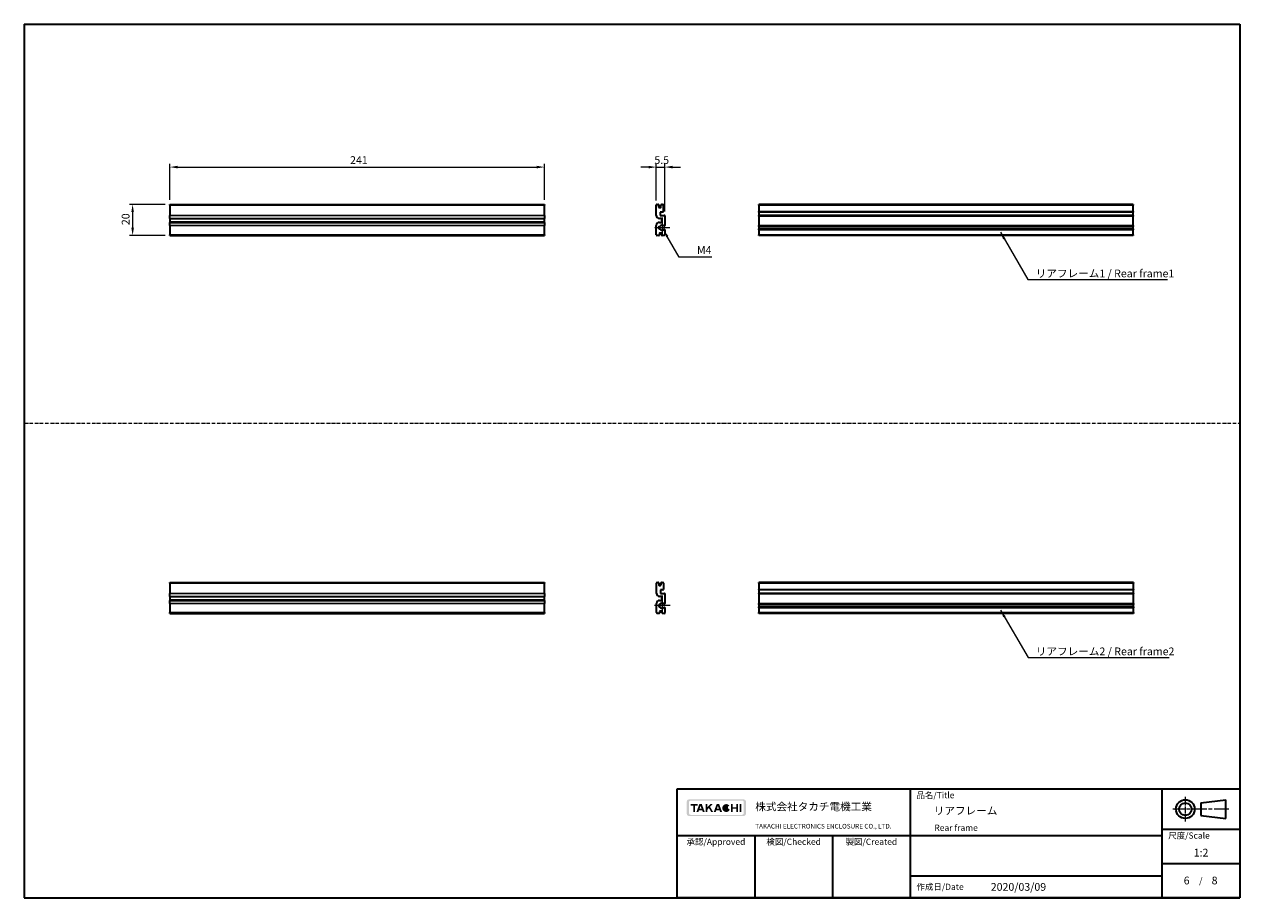
# Model space of a CAD drawing. Units: millimetres. Extents: x -4 to 9059, y -1 to 1264.
# Drawn here: x 6302 to 7084, y -1 to 561 of the extents above; entities that cross this region are included whole.
import ezdxf
from ezdxf.enums import TextEntityAlignment as Align

# ---------------------------------------------------------------- set-up
doc = ezdxf.new("R2010")
doc.units = ezdxf.units.MM
doc.linetypes.add('CHAIN', pattern=[0.3543, 0.2362, -0.0295, 0.0591, -0.0295])
doc.linetypes.add('DASH_DOT', pattern=[0.37, 0.24, -0.06, 0.01, -0.06])
for name, color, linetype, lineweight in [('Border (ISO)', 7, 'Continuous', 35), ('Dimension (ISO)', 7, 'Continuous', 18), ('Dimension (ISO) @ 1', 7, 'Continuous', 18), ('Sketch Geometry (ISO)', 7, 'Continuous', 18), ('Symbol (ISO)', 7, 'Continuous', 18), ('Symbol (ISO) @ 1', 7, 'Continuous', 18), ('Title (ISO)', 7, 'Continuous', 35), ('Visible (ISO)', 7, 'Continuous', 35), ('Visible Narrow (ISO)', 7, 'Continuous', 25)]:
    doc.layers.add(name, color=color, linetype=linetype, lineweight=lineweight)
doc.layers.add('Center Mark (ISO)', color=7, linetype='Continuous', lineweight=18, true_color=0x80ffff)
doc.layers.add('Hatch (ISO)', color=1, linetype='Continuous', lineweight=18, true_color=0xff0000)
doc.styles.add('Note Text (TK)', font='MS PGothic.ttf')
doc.styles.add('文字スタイル67', font='arial.ttf')
doc.dimstyles.new('Default - Method 1b (TK)', dxfattribs={"dimscale": 4, "dimtxt": 2.5, "dimasz": 2.5, "dimexe": 1, "dimexo": 1.5, "dimgap": 1, "dimtad": 1, "dimtoh": 1, "dimrnd": 1e-08, "dimdsep": 46, "dimtxsty": 'Note Text (TK)', "dimcen": 0.09, "dimdle": 5, "dimclrd": 100, "dimclre": 100, "dimclrt": 7, "dimadec": 1, "dimazin": 1, "dimtfac": 1, "dimtmove": 0, "dimatfit": 3, "dimfxl": 0, "dimtolj": 1, "dimlwd": -1, "dimlwe": -1, "dimarcsym": 0})
doc.dimstyles.new('Default - Method 1b (TK)$7', dxfattribs={"dimscale": 4, "dimtxt": 2.5, "dimasz": 2.5, "dimexe": 1, "dimexo": 1.5, "dimgap": 1, "dimtad": 1, "dimtoh": 1, "dimrnd": 1e-08, "dimdsep": 46, "dimtxsty": 'Note Text (TK)', "dimcen": 0.09, "dimdle": 5, "dimclrd": 256, "dimclre": 100, "dimclrt": 7, "dimadec": 1, "dimazin": 1, "dimtfac": 1, "dimtmove": 0, "dimatfit": 3, "dimfxl": 0, "dimtolj": 1, "dimlwd": -1, "dimlwe": -1, "dimarcsym": 0})

# ---------------------------------------------------------------- blocks, each defined once
blk = doc.blocks.new('図面枠 tk図枠')
at = {"layer": 'Border (ISO)'}
for p, q in [((14.5, 289), (405.5, 289)), ((14.5, 289), (14.5, 8)), ((405.5, 289), (405.5, 8)), ((14.5, 8), (405.5, 8))]:
    blk.add_line(p, q, dxfattribs=at)
blk = doc.blocks.new('表題欄 tk表題欄')
at = {"layer": 'Hatch (ISO)'}
h = blk.add_hatch(color=256, dxfattribs=at)
edge = h.paths.add_edge_path(flags=0)
edge.add_arc((95.58, 236.3), 0.596, 270, 360)
edge.add_line((96.17, 236.3), (96.17, 239.71))
edge.add_arc((95.58, 239.71), 0.596, 0, 90)
edge.add_line((95.58, 240.31), (79.14, 240.31))
edge.add_arc((79.14, 239.71), 0.596, 90, 180)
edge.add_line((78.54, 239.71), (78.54, 236.3))
edge.add_arc((79.14, 236.3), 0.596, 180, 270)
edge.add_line((79.14, 235.7), (95.58, 235.7))
edge = h.paths.add_edge_path()
edge.add_line((77.84, 239.96), (77.84, 236.05))
edge.add_arc((78.54, 236.05), 0.702, 180, 270)
edge.add_line((78.54, 235.35), (96.17, 235.35))
edge.add_arc((96.17, 236.05), 0.702, 270, 360)
edge.add_line((96.87, 236.05), (96.87, 239.96))
edge.add_arc((96.17, 239.96), 0.702, 0, 90)
edge.add_line((96.17, 240.66), (78.54, 240.66))
edge.add_arc((78.54, 239.96), 0.702, 90, 180)
for points in [[(79.07, 239.15), (79.07, 238.66), (79.92, 238.66), (79.92, 236.66), (80.51, 236.66), (80.51, 238.66), (81.36, 238.66), (81.36, 239.15)], [(85.68, 236.66), (84.94, 237.89), (84.42, 237.32), (84.42, 236.66), (83.9, 236.66), (83.9, 239.15), (84.42, 239.15), (84.42, 238.1), (85.39, 239.15), (86.11, 239.15), (85.32, 238.3), (86.3, 236.66)], [(92.09, 239.15), (92.09, 236.66), (92.61, 236.66), (92.61, 237.66), (93.77, 237.66), (93.77, 236.66), (94.29, 236.66), (94.29, 239.15), (93.77, 239.15), (93.77, 238.15), (92.61, 238.15), (92.61, 239.15)], [(94.84, 239.15), (94.84, 236.66), (95.36, 236.66), (95.36, 239.15)]]:
    blk.add_hatch(color=256, dxfattribs=at).paths.add_polyline_path(points)
h = blk.add_hatch(color=256, dxfattribs=at)
h.paths.add_polyline_path([(82.59, 237.71), (81.95, 237.71), (82.27, 238.58)], flags=0)
h.paths.add_polyline_path([(82.78, 237.2), (81.76, 237.2), (81.57, 236.66), (80.95, 236.66), (81.86, 239.15), (82.68, 239.15), (83.59, 236.66), (82.98, 236.66)])
h = blk.add_hatch(color=256, dxfattribs=at)
h.paths.add_polyline_path([(87.53, 237.71), (88.16, 237.71), (87.85, 238.58)], flags=0)
h.paths.add_polyline_path([(87.14, 236.66), (87.34, 237.2), (88.35, 237.2), (88.55, 236.66), (89.17, 236.66), (88.25, 239.15), (87.44, 239.15), (86.52, 236.66)])
h = blk.add_hatch(color=256, dxfattribs=at)
edge = h.paths.add_edge_path()
edge.add_arc((90.52, 237.9), 1.27, 38.5505, 336.582)
edge.add_line((91.69, 237.4), (91.17, 237.62))
edge.add_ellipse((90.52, 237.9), major_axis=(0, -0.8), ratio=0.867347, start_angle=124.651, end_angle=429.4109, ccw=False)
edge.add_line((91.09, 238.36), (91.52, 238.7))
at = {"layer": 'Title (ISO)'}
for p, q in [((74.71, 244.05), (255.71, 244.05)), ((74.71, 209.05), (74.71, 244.05)), ((149.71, 244.05), (149.71, 209.05)), ((230.71, 244.05), (230.71, 209.05)), ((255.71, 244.05), (255.71, 209.05)), ((243.21, 239.55), (251.21, 240.55)), ((243.21, 239.55), (243.21, 235.55)), ((251.21, 234.55), (251.21, 240.55)), ((243.21, 235.55), (251.21, 234.55)), ((230.71, 231.05), (255.71, 231.05)), ((74.71, 229.05), (230.71, 229.05)), ((99.71, 229.05), (99.71, 209.05)), ((124.71, 229.05), (124.71, 209.05)), ((230.71, 220.05), (255.71, 220.05)), ((149.71, 216.05), (230.71, 216.05)), ((255.71, 209.05), (74.71, 209.05))]:
    blk.add_line(p, q, dxfattribs=at)
at = {"layer": 'Title (ISO)', "color": 4, "linetype": 'CHAIN', "lineweight": 18, "ltscale": 8.88956, "true_color": 0x00ffff}
blk.add_line((238.21, 241.55), (238.21, 233.55), dxfattribs=at)
at = {"layer": 'Title (ISO)', "color": 4, "linetype": 'CHAIN', "lineweight": 18, "ltscale": 20.001633, "true_color": 0x00ffff}
blk.add_line((252.21, 237.55), (234.21, 237.55), dxfattribs=at)
at = {"layer": 'Title (ISO)'}
for radius in [3, 2]:
    blk.add_circle((238.21, 237.55), radius, dxfattribs=at)
at = {"layer": 'Title (ISO)', "color": 1, "true_color": 0xff0000, "char_height": 2, "line_spacing_factor": 1.5, "style": 'Note Text (TK)'}
for s, insert, attachment_point in [('\\fＭＳ Ｐゴシック|b0|i0;\\H2.0000;品名/Title', (151.71, 242.05), 4), ('\\fＭＳ Ｐゴシック|b0|i0;\\H2.0000;承認/Approved', (87.21, 227.05), 5), ('\\fＭＳ Ｐゴシック|b0|i0;\\H2.0000;検図/Checked', (112.21, 227.05), 5), ('\\fＭＳ Ｐゴシック|b0|i0;\\H2.0000;製図/Created', (137.21, 227.05), 5), ('\\fＭＳ Ｐゴシック|b0|i0;\\H2.0000;尺度/Scale', (232.71, 229.05), 4), ('\\fＭＳ Ｐゴシック|b0|i0;\\H2.0000;作成日/Date', (151.71, 212.55), 4)]:
    blk.add_mtext(s, dxfattribs=dict(at, insert=insert, attachment_point=attachment_point))
at = {"layer": 'Title (ISO)', "color": 7, "line_spacing_factor": 1.5, "style": 'Note Text (TK)'}
for s, insert, char_height, attachment_point in [('株式会社タカチ電機工業', (99.87, 238.05), 2.5, 4), ('\\fArial|b0|i0;\\H1.4986;TAKACHI ELECTRONICS ENCLOSURE CO., LTD.', (99.87, 232.05), 1.4986, 4), ('\\fＭＳ Ｐゴシック|b0|i0;\\H2.0000;/', (243.21, 214.55), 2, 5)]:
    blk.add_mtext(s, dxfattribs=dict(at, insert=insert, char_height=char_height, attachment_point=attachment_point))
at = {"layer": 'Title (ISO)', "color": 7}
for tag, p, height, style in [('<品名>_001', (157.52, 235.7), 2.5, 'Note Text (TK)'), ('<Title>_001', (157.49, 230.55), 2, '文字スタイル67'), ('<ページ_No.>_001', (237.95, 213.3), 2.5, 'Note Text (TK)'), ('<総ページ数>_001', (246.8, 213.3), 2.5, 'Note Text (TK)'), ('作成日_001', (175.63, 211.28), 2.5, 'Note Text (TK)')]:
    blk.add_attdef(tag, p, '', height=height, dxfattribs=dict(at, style=style))
at = {"layer": 'Title (ISO)', "color": 7, "style": 'Note Text (TK)'}
blk.add_attdef('<尺度>', text='', height=2.5, dxfattribs=at).set_placement((243.21, 223.55), align=Align.MIDDLE_CENTER)
blk = doc.blocks.new('*D128')
at = {"layer": 'Defpoints', "color": 0, "transparency": 16777216}
for p in [(6636.91, 469.31), (6395.91, 445.31), (6636.91, 445.31)]:
    blk.add_point(p, dxfattribs=at)
at = {"layer": 'Dimension (ISO)', "color": 100, "transparency": 16777216}
for p, q in [((6395.91, 448.31), (6395.91, 471.31)), ((6400.91, 469.31), (6631.91, 469.31)), ((6636.91, 448.31), (6636.91, 471.31))]:
    blk.add_line(p, q, dxfattribs=at)
for points in [[(6400.91, 470.14), (6400.91, 468.47), (6395.91, 469.31)], [(6631.91, 470.14), (6631.91, 468.47), (6636.91, 469.31)]]:
    blk.add_solid(points, dxfattribs=at)
at = {"layer": 'Dimension (ISO)', "color": 7, "transparency": 16777216, "insert": (6511.83, 473.81), "char_height": 5, "attachment_point": 4, "style": 'Note Text (TK)'}
blk.add_mtext('\\A1;241', dxfattribs=at)
blk = doc.blocks.new('*D129')
at = {"layer": 'Defpoints', "color": 0, "transparency": 16777216}
for p in [(6395.91, 445.31), (6371.91, 425.31), (6395.91, 425.31)]:
    blk.add_point(p, dxfattribs=at)
at = {"layer": 'Dimension (ISO)', "color": 100, "transparency": 16777216}
for p, q in [((6392.91, 445.31), (6369.91, 445.31)), ((6371.91, 440.31), (6371.91, 430.31)), ((6392.91, 425.31), (6369.91, 425.31))]:
    blk.add_line(p, q, dxfattribs=at)
for points in [[(6371.08, 440.31), (6372.75, 440.31), (6371.91, 445.31)], [(6371.08, 430.31), (6372.75, 430.31), (6371.91, 425.31)]]:
    blk.add_solid(points, dxfattribs=at)
at = {"layer": 'Dimension (ISO)', "color": 7, "transparency": 16777216, "insert": (6367.41, 431.98), "char_height": 5, "attachment_point": 4, "rotation": 90, "style": 'Note Text (TK)'}
blk.add_mtext('\\A1;20', dxfattribs=at)
blk = doc.blocks.new('*D130')
at = {"layer": 'Defpoints', "color": 0, "transparency": 16777216}
for p in [(6714.38, 469.31), (6708.88, 444.81), (6714.38, 437.81)]:
    blk.add_point(p, dxfattribs=at)
at = {"layer": 'Dimension (ISO)', "color": 100, "transparency": 16777216}
for p, q in [((6703.88, 469.31), (6698.88, 469.31)), ((6708.88, 447.81), (6708.88, 471.31)), ((6708.88, 469.31), (6714.38, 469.31)), ((6714.38, 440.81), (6714.38, 471.31)), ((6719.38, 469.31), (6724.38, 469.31))]:
    blk.add_line(p, q, dxfattribs=at)
for points in [[(6703.88, 470.14), (6703.88, 468.47), (6708.88, 469.31)], [(6719.38, 470.14), (6719.38, 468.47), (6714.38, 469.31)]]:
    blk.add_solid(points, dxfattribs=at)
at = {"layer": 'Dimension (ISO)', "color": 7, "transparency": 16777216, "insert": (6707.62, 473.81), "char_height": 5, "attachment_point": 4, "style": 'Note Text (TK)'}
blk.add_mtext('\\A1;5.5', dxfattribs=at)
blk = doc.blocks.new('*D131')
at = {"layer": 'Defpoints', "color": 0, "transparency": 16777216}
for p in [(6712.63, 430.31), (6713.44, 428.9)]:
    blk.add_point(p, dxfattribs=at)
at = {"layer": 'Dimension (ISO)', "color": 100, "transparency": 16777216}
for p, q in [((6723.52, 411.43), (6715.94, 424.57)), ((6744.52, 411.43), (6723.52, 411.43))]:
    blk.add_line(p, q, dxfattribs=at)
blk.add_solid([(6716.66, 424.99), (6715.22, 424.16), (6713.44, 428.9)], dxfattribs=at)
at = {"layer": 'Dimension (ISO)', "color": 7, "transparency": 16777216, "insert": (6733.5, 415.93), "char_height": 5, "attachment_point": 4, "style": 'Note Text (TK)'}
blk.add_mtext('\\A1; \\fＭＳ Ｐゴシック|b0|i0;\\H5.0000;M4', dxfattribs=at)

msp = doc.modelspace()

# ---------------------------------------------------------------- linework, layer by layer
at = {"layer": 'Center Mark (ISO)', "linetype": 'CHAIN', "ltscale": 5.555937}
for p, q in [((6717.6276, 430.3072), (6707.6276, 430.3072)), ((6717.7055, 187.1068), (6707.7055, 187.1068))]:
    msp.add_line(p, q, dxfattribs=at)
at = {"layer": 'Center Mark (ISO)', "linetype": 'CHAIN', "ltscale": 6.456571}
for p, q in [((6712.6276, 436.9282), (6712.6276, 425.3072)), ((6712.7055, 193.7278), (6712.7055, 182.1068))]:
    msp.add_line(p, q, dxfattribs=at)
at = {"layer": 'Sketch Geometry (ISO)', "color": 4, "linetype": 'DASH_DOT', "lineweight": 18, "ltscale": 9.032109, "true_color": 0x00ffff}
msp.add_line((6302.2235, 304.5074), (7084.2235, 304.5074), dxfattribs=at)
at = {"layer": 'Visible (ISO)'}
for p, q in [((6395.9131, 444.8072), (6395.9131, 445.3072)), ((6395.9131, 445.3072), (6636.9131, 445.3072)), ((6395.9131, 444.8072), (6395.9131, 438.2072)), ((6395.9131, 436.2072), (6395.9131, 438.2072)), ((6636.9131, 445.3072), (6636.9131, 444.8072)), ((6636.9131, 438.2072), (6636.9131, 444.8072)), ((6636.9131, 438.2072), (6636.9131, 436.2072)), ((6708.8776, 438.2072), (6708.8776, 444.8072)), ((6709.3776, 445.3072), (6710.0776, 445.3072)), ((6710.3776, 445.0072), (6710.3776, 443.6072)), ((6710.6776, 443.3072), (6711.5776, 443.3072)), ((6712.9776, 440.4072), (6711.3776, 440.4072)), ((6711.3776, 440.4072), (6711.3776, 438.2072)), ((6711.3776, 438.2072), (6713.9776, 438.2072)), ((6711.8776, 443.6072), (6711.8776, 445.0072)), ((6712.1776, 445.3072), (6712.8776, 445.3072)), ((6713.3776, 444.8072), (6713.3776, 440.8072)), ((7015.7428, 445.3072), (6774.7428, 445.3072)), ((6774.7428, 444.8072), (6774.7428, 445.3072)), ((6774.7428, 444.8072), (6774.7428, 440.8072)), ((6774.7428, 440.4072), (6774.7428, 440.8072)), ((7015.7428, 440.4072), (6774.7428, 440.4072)), ((6774.7428, 440.4072), (6774.7428, 438.2072)), ((7015.7428, 438.2072), (6774.7428, 438.2072)), ((6774.7428, 437.8072), (6774.7428, 438.2072)), ((7015.7428, 445.3072), (7015.7428, 444.8072)), ((7015.7428, 440.8072), (7015.7428, 444.8072)), ((7015.7428, 440.8072), (7015.7428, 440.4072)), ((7015.7428, 438.2072), (7015.7428, 440.4072)), ((7015.7428, 438.2072), (7015.7428, 437.8072)), ((6395.9131, 436.2072), (6395.9131, 435.9072)), ((6395.9131, 436.2072), (6636.9131, 436.2072)), ((6395.9131, 435.9072), (6395.9131, 434.0072)), ((6395.9131, 434.0072), (6395.9131, 433.7072)), ((6395.9131, 431.7072), (6395.9131, 433.7072)), ((6395.9131, 433.7072), (6636.9131, 433.7072)), ((6395.9131, 431.7072), (6395.9131, 425.8072)), ((6636.9131, 435.9072), (6636.9131, 436.2072)), ((6636.9131, 434.0072), (6636.9131, 435.9072)), ((6636.9131, 433.7072), (6636.9131, 434.0072)), ((6636.9131, 433.7072), (6636.9131, 431.7072)), ((6636.9131, 425.8072), (6636.9131, 431.7072)), ((6708.8776, 425.8072), (6708.8776, 431.7072)), ((6712.0776, 436.2072), (6710.8776, 436.2072)), ((6710.8776, 433.7072), (6712.0776, 433.7072)), ((6712.3776, 434.0072), (6712.3776, 435.9072)), ((6714.3776, 437.8072), (6714.3776, 431.7828)), ((6774.7428, 437.8072), (6774.7428, 431.7828)), ((6774.7428, 431.3828), (6774.7428, 431.7828)), ((7015.7428, 431.3828), (6774.7428, 431.3828)), ((6774.7428, 431.1146), (6774.7428, 431.3828)), ((6774.7428, 431.0552), (6774.7428, 431.1146)), ((6786.5428, 431.1146), (6774.7428, 431.1146)), ((6774.7428, 431.0552), (6774.7428, 429.5592)), ((7015.7428, 431.0552), (6774.7428, 431.0552)), ((6786.5428, 431.3828), (6786.5428, 431.1897)), ((6786.5428, 431.1146), (6786.5428, 431.1897)), ((7003.9428, 431.1897), (7003.9428, 431.3828)), ((7003.9428, 431.1897), (7003.9428, 431.1146)), ((7015.7428, 431.1146), (7003.9428, 431.1146)), ((7015.7428, 431.7828), (7015.7428, 437.8072)), ((7015.7428, 431.7828), (7015.7428, 431.3828)), ((7015.7428, 431.3828), (7015.7428, 431.1146)), ((7015.7428, 431.1146), (7015.7428, 431.0552)), ((7015.7428, 429.5592), (7015.7428, 431.0552)), ((6395.9131, 425.3072), (6395.9131, 425.8072)), ((6395.9131, 425.3072), (6636.9131, 425.3072)), ((6636.9131, 425.8072), (6636.9131, 425.3072)), ((6710.5776, 425.3072), (6709.3776, 425.3072)), ((6710.8776, 426.5072), (6710.8776, 425.6072)), ((6712.0776, 426.8072), (6711.1776, 426.8072)), ((6712.3776, 425.6072), (6712.3776, 426.5072)), ((6713.8776, 425.3072), (6712.6776, 425.3072)), ((6714.3776, 428.8315), (6714.3776, 425.8072)), ((6774.7428, 429.4998), (6774.7428, 429.5592)), ((7015.7428, 429.5592), (6774.7428, 429.5592)), ((6774.7428, 429.4998), (6786.5428, 429.4998)), ((6774.7428, 429.2315), (6774.7428, 429.4998)), ((6774.7428, 428.8315), (6774.7428, 429.2315)), ((7015.7428, 429.2315), (6774.7428, 429.2315)), ((6774.7428, 428.8315), (6774.7428, 425.8072)), ((6774.7428, 425.3072), (6774.7428, 425.8072)), ((7015.7428, 425.3072), (6774.7428, 425.3072)), ((6786.5428, 429.4247), (6786.5428, 429.4998)), ((6786.5428, 429.4247), (6786.5428, 429.2315)), ((7003.9428, 429.4998), (7015.7428, 429.4998)), ((7003.9428, 429.4998), (7003.9428, 429.4247)), ((7003.9428, 429.2315), (7003.9428, 429.4247)), ((7015.7428, 429.5592), (7015.7428, 429.4998)), ((7015.7428, 429.4998), (7015.7428, 429.2315)), ((7015.7428, 429.2315), (7015.7428, 428.8315)), ((7015.7428, 425.8072), (7015.7428, 428.8315)), ((7015.7428, 425.8072), (7015.7428, 425.3072)), ((6395.9131, 201.6068), (6395.9131, 202.1068)), ((6395.9131, 202.1068), (6636.9131, 202.1068)), ((6395.9131, 201.6068), (6395.9131, 195.0068)), ((6636.9131, 202.1068), (6636.9131, 201.6068)), ((6636.9131, 195.0068), (6636.9131, 201.6068)), ((6708.9555, 195.0068), (6708.9555, 201.6068)), ((6709.4555, 202.1068), (6710.1555, 202.1068)), ((6710.4555, 201.8068), (6710.4555, 200.4068)), ((6710.7555, 200.1068), (6711.6555, 200.1068)), ((6713.0555, 197.2068), (6711.4555, 197.2068)), ((6711.4555, 197.2068), (6711.4555, 195.0068)), ((6711.9555, 200.4068), (6711.9555, 201.8068)), ((6712.2555, 202.1068), (6712.9555, 202.1068)), ((6713.4555, 201.6068), (6713.4555, 197.6068)), ((7015.8255, 202.1068), (6774.8255, 202.1068)), ((6774.8255, 201.6068), (6774.8255, 202.1068)), ((6774.8255, 201.6068), (6774.8255, 197.6068)), ((6774.8255, 197.2068), (6774.8255, 197.6068)), ((7015.8255, 197.2068), (6774.8255, 197.2068)), ((6774.8255, 197.2068), (6774.8255, 195.0068)), ((7015.8255, 202.1068), (7015.8255, 201.6068)), ((7015.8255, 197.6068), (7015.8255, 201.6068)), ((7015.8255, 197.6068), (7015.8255, 197.2068)), ((7015.8255, 195.0068), (7015.8255, 197.2068)), ((6395.9131, 193.0068), (6395.9131, 195.0068)), ((6395.9131, 193.0068), (6395.9131, 192.7068)), ((6395.9131, 193.0068), (6636.9131, 193.0068)), ((6395.9131, 192.7068), (6395.9131, 190.8068)), ((6395.9131, 190.8068), (6395.9131, 190.5068)), ((6395.9131, 188.5068), (6395.9131, 190.5068)), ((6395.9131, 190.5068), (6636.9131, 190.5068)), ((6395.9131, 188.5068), (6395.9131, 182.6068)), ((6636.9131, 195.0068), (6636.9131, 193.0068)), ((6636.9131, 192.7068), (6636.9131, 193.0068)), ((6636.9131, 190.8068), (6636.9131, 192.7068)), ((6636.9131, 190.5068), (6636.9131, 190.8068)), ((6636.9131, 190.5068), (6636.9131, 188.5068)), ((6636.9131, 182.6068), (6636.9131, 188.5068)), ((6708.9555, 182.6068), (6708.9555, 188.5068)), ((6712.1555, 193.0068), (6710.9555, 193.0068)), ((6710.9555, 190.5068), (6712.1555, 190.5068)), ((6711.4555, 195.0068), (6714.0555, 195.0068)), ((6712.4555, 190.8068), (6712.4555, 192.7068)), ((6714.4555, 194.6068), (6714.4555, 188.5825)), ((7015.8255, 195.0068), (6774.8255, 195.0068)), ((6774.8255, 194.6068), (6774.8255, 195.0068)), ((6774.8255, 194.6068), (6774.8255, 188.5825)), ((6774.8255, 188.1825), (6774.8255, 188.5825)), ((7015.8255, 188.1825), (6774.8255, 188.1825)), ((6774.8255, 187.9142), (6774.8255, 188.1825)), ((6774.8255, 187.8548), (6774.8255, 187.9142)), ((6786.6255, 187.9142), (6774.8255, 187.9142)), ((6774.8255, 187.8548), (6774.8255, 186.3589)), ((7015.8255, 187.8548), (6774.8255, 187.8548)), ((6786.6255, 188.1825), (6786.6255, 187.9893)), ((6786.6255, 187.9142), (6786.6255, 187.9893)), ((7004.0255, 187.9893), (7004.0255, 188.1825)), ((7004.0255, 187.9893), (7004.0255, 187.9142)), ((7015.8255, 187.9142), (7004.0255, 187.9142)), ((7015.8255, 195.0068), (7015.8255, 194.6068)), ((7015.8255, 188.5825), (7015.8255, 194.6068)), ((7015.8255, 188.5825), (7015.8255, 188.1825)), ((7015.8255, 188.1825), (7015.8255, 187.9142)), ((7015.8255, 187.9142), (7015.8255, 187.8548)), ((7015.8255, 186.3589), (7015.8255, 187.8548)), ((6395.9131, 182.1068), (6395.9131, 182.6068)), ((6395.9131, 182.1068), (6636.9131, 182.1068)), ((6636.9131, 182.6068), (6636.9131, 182.1068)), ((6710.6555, 182.1068), (6709.4555, 182.1068)), ((6710.9555, 183.3068), (6710.9555, 182.4068)), ((6712.1555, 183.6068), (6711.2555, 183.6068)), ((6712.4555, 182.4068), (6712.4555, 183.3068)), ((6713.9555, 182.1068), (6712.7555, 182.1068)), ((6714.4555, 185.6312), (6714.4555, 182.6068)), ((6774.8255, 186.2994), (6774.8255, 186.3589)), ((7015.8255, 186.3589), (6774.8255, 186.3589)), ((6774.8255, 186.2994), (6786.6255, 186.2994)), ((6774.8255, 186.0312), (6774.8255, 186.2994)), ((6774.8255, 185.6312), (6774.8255, 186.0312)), ((7015.8255, 186.0312), (6774.8255, 186.0312)), ((6774.8255, 185.6312), (6774.8255, 182.6068)), ((6774.8255, 182.1068), (6774.8255, 182.6068)), ((7015.8255, 182.1068), (6774.8255, 182.1068)), ((6786.6255, 186.2243), (6786.6255, 186.2994)), ((6786.6255, 186.2243), (6786.6255, 186.0312)), ((7004.0255, 186.2994), (7015.8255, 186.2994)), ((7004.0255, 186.2994), (7004.0255, 186.2243)), ((7004.0255, 186.0312), (7004.0255, 186.2243)), ((7015.8255, 186.3589), (7015.8255, 186.2994)), ((7015.8255, 186.2994), (7015.8255, 186.0312)), ((7015.8255, 186.0312), (7015.8255, 185.6312)), ((7015.8255, 182.6068), (7015.8255, 185.6312)), ((7015.8255, 182.6068), (7015.8255, 182.1068))]:
    msp.add_line(p, q, dxfattribs=at)
for centre, radius, start, end in [((6709.3776, 444.8072), 0.5, 90, 180), ((6710.8776, 438.2072), 2, 180, 270), ((6710.0776, 445.0072), 0.3, 0, 90), ((6710.6776, 443.6072), 0.3, 180, 270), ((6711.5776, 443.6072), 0.3, 270, 0), ((6712.1776, 445.0072), 0.3, 90, 180), ((6712.8776, 444.8072), 0.5, 0, 90), ((6712.9776, 440.8072), 0.4, 270, 0), ((6713.9776, 437.8072), 0.4, 0, 90), ((6710.8776, 431.7072), 2, 90, 180), ((6710.9776, 430.3072), 0.75, 86.4425654, 273.5574346), ((6711.0428, 431.3552), 0.3, 266.4425654, 306.6891067), ((6712.6276, 430.3072), 1.621, 43.4749927, 150.1260361), ((6711.0428, 431.3552), 0.3, 306.6891067, 326.5254374), ((6712.6276, 430.3072), 1.6, 47.5458498, 146.5254374), ((6712.0776, 435.9072), 0.3, 0, 90), ((6712.0776, 434.0072), 0.3, 270, 0), ((6713.9776, 431.7828), 0.4, 227.5458498, 244.2654024), ((6713.9776, 431.7828), 0.4, 244.2654024, 0), ((6709.3776, 425.8072), 0.5, 180, 270), ((6710.5776, 425.6072), 0.3, 270, 0), ((6711.1776, 426.5072), 0.3, 90, 180), ((6711.0428, 429.2592), 0.3, 53.3108933, 93.5574346), ((6711.0428, 429.2592), 0.3, 33.4745626, 53.3108933), ((6712.6276, 430.3072), 1.621, 209.8739639, 316.5250073), ((6712.6276, 430.3072), 1.6, 213.4745626, 312.4541502), ((6712.0776, 426.5072), 0.3, 0, 90), ((6712.6776, 425.6072), 0.3, 180, 270), ((6713.9776, 428.8315), 0.4, 115.7345976, 132.4541502), ((6713.9776, 428.8315), 0.4, 0, 115.7345976), ((6713.8776, 425.8072), 0.5, 270, 0), ((6709.4555, 201.6068), 0.5, 90, 180), ((6710.1555, 201.8068), 0.3, 0, 90), ((6710.7555, 200.4068), 0.3, 180, 270), ((6711.6555, 200.4068), 0.3, 270, 0), ((6712.2555, 201.8068), 0.3, 90, 180), ((6712.9555, 201.6068), 0.5, 0, 90), ((6713.0555, 197.6068), 0.4, 270, 0), ((6710.9555, 195.0068), 2, 180, 270), ((6710.9555, 188.5068), 2, 90, 180), ((6711.0555, 187.1068), 0.75, 86.4425654, 273.5574346), ((6711.1207, 188.1548), 0.3, 266.4425654, 306.6891067), ((6712.7055, 187.1068), 1.621, 43.4749927, 150.1260361), ((6711.1207, 188.1548), 0.3, 306.6891067, 326.5254374), ((6712.7055, 187.1068), 1.6, 47.5458498, 146.5254374), ((6712.1555, 192.7068), 0.3, 0, 90), ((6712.1555, 190.8068), 0.3, 270, 0), ((6714.0555, 188.5825), 0.4, 227.5458498, 244.2654024), ((6714.0555, 188.5825), 0.4, 244.2654024, 0), ((6714.0555, 194.6068), 0.4, 0, 90), ((6709.4555, 182.6068), 0.5, 180, 270), ((6710.6555, 182.4068), 0.3, 270, 0), ((6711.2555, 183.3068), 0.3, 90, 180), ((6711.1207, 186.0589), 0.3, 53.3108933, 93.5574346), ((6711.1207, 186.0589), 0.3, 33.4745626, 53.3108933), ((6712.7055, 187.1068), 1.621, 209.8739639, 316.5250073), ((6712.7055, 187.1068), 1.6, 213.4745626, 312.4541502), ((6712.1555, 183.3068), 0.3, 0, 90), ((6712.7555, 182.4068), 0.3, 180, 270), ((6714.0555, 185.6312), 0.4, 115.7345976, 132.4541502), ((6714.0555, 185.6312), 0.4, 0, 115.7345976), ((6713.9555, 182.6068), 0.5, 270, 0)]:
    msp.add_arc(centre, radius, start, end, dxfattribs=at)
at = {"layer": 'Visible Narrow (ISO)'}
for p, q in [((6395.9131, 444.8072), (6636.9131, 444.8072)), ((6395.9131, 438.2072), (6636.9131, 438.2072)), ((7015.7428, 444.8072), (6774.7428, 444.8072)), ((7015.7428, 440.8072), (6774.7428, 440.8072)), ((6395.9131, 435.9072), (6636.9131, 435.9072)), ((6395.9131, 434.0072), (6636.9131, 434.0072)), ((6395.9131, 431.7072), (6636.9131, 431.7072)), ((7015.7428, 437.8072), (6774.7428, 437.8072)), ((7015.7428, 431.7828), (6774.7428, 431.7828)), ((7003.9428, 431.1897), (6786.5428, 431.1897)), ((6395.9131, 425.8072), (6636.9131, 425.8072)), ((7015.7428, 428.8315), (6774.7428, 428.8315)), ((7015.7428, 425.8072), (6774.7428, 425.8072)), ((7003.9428, 429.4247), (6786.5428, 429.4247)), ((6395.9131, 201.6068), (6636.9131, 201.6068)), ((7015.8255, 201.6068), (6774.8255, 201.6068)), ((7015.8255, 197.6068), (6774.8255, 197.6068)), ((6395.9131, 195.0068), (6636.9131, 195.0068)), ((6395.9131, 192.7068), (6636.9131, 192.7068)), ((6395.9131, 190.8068), (6636.9131, 190.8068)), ((6395.9131, 188.5068), (6636.9131, 188.5068)), ((7015.8255, 194.6068), (6774.8255, 194.6068)), ((7015.8255, 188.5825), (6774.8255, 188.5825)), ((7004.0255, 187.9893), (6786.6255, 187.9893)), ((6395.9131, 182.6068), (6636.9131, 182.6068)), ((7015.8255, 185.6312), (6774.8255, 185.6312)), ((7015.8255, 182.6068), (6774.8255, 182.6068)), ((7004.0255, 186.2243), (6786.6255, 186.2243))]:
    msp.add_line(p, q, dxfattribs=at)

# ---------------------------------------------------------------- block references
at = {"xscale": 2, "yscale": 2, "zscale": 2}
msp.add_blockref('図面枠 tk図枠', (6273.2235, -16.8127), dxfattribs=at)
ref = msp.add_blockref('表題欄 tk表題欄', (6572.8059, -418.9182), dxfattribs=dict(xscale=2, yscale=2, zscale=2))
ref.add_attrib('<品名>_001', 'リアフレーム', (6887.3997, 52.6873), dxfattribs={"layer": 'Title (ISO)', "color": 7, "height": 5, "style": 'Note Text (TK)'})
ref.add_attrib('<尺度>_001', '1:2', (7054.6497, 25.6873), dxfattribs={"layer": 'Title (ISO)', "color": 7, "height": 5, "style": 'Note Text (TK)'})
ref.add_attrib('作成日_001', '2020/03/09', (6924.0559, 3.6446), dxfattribs={"layer": 'Title (ISO)', "color": 7, "height": 5, "style": 'Note Text (TK)'})
ref.add_attrib('<Title>_001', 'Rear frame', (6887.7843, 42.1859), dxfattribs={"layer": 'Title (ISO)', "color": 7, "height": 4, "style": '文字スタイル67'})
ref.add_attrib('<ページ_No.>_001', '6', (7048.215, 7.7521), dxfattribs={"layer": 'Title (ISO)', "color": 7, "height": 5, "style": 'Note Text (TK)'})
ref.add_attrib('<総ページ数>_001', '8', (7066.1809, 7.7521), dxfattribs={"layer": 'Title (ISO)', "color": 7, "height": 5, "style": 'Note Text (TK)'})

# ---------------------------------------------------------------- texts
at = {"layer": 'Symbol (ISO)', "color": 7, "char_height": 5, "width": 89.561405, "attachment_point": 1, "line_spacing_factor": 1.5, "style": 'Note Text (TK)'}
for s, insert in [('{\\fＭＳ Ｐゴシック|b0|i0;リアフレーム1 / Rear frame1}', (6952.9832, 403.3855)), ('{\\fＭＳ Ｐゴシック|b0|i0;リアフレーム2 / Rear frame2}', (6953.0659, 160.1851))]:
    msp.add_mtext(s, dxfattribs=dict(at, insert=insert))

# ---------------------------------------------------------------- dimensions: what is measured, and where the dimension line sits
at = {"layer": 'Dimension (ISO) @ 1', "color": 100, "true_color": 0x00ff3f}
for base, p2, angle, picture, middle in [((6636.9131, 469.3072), (6636.9131, 445.3072), 180, '*D128', (6516.4131, 469.3072)), ((6371.9131, 425.3072), (6395.9131, 425.3072), 270, '*D129', (6371.9131, 435.3072))]:
    dim = msp.add_linear_dim(base=base, p1=(6395.9131, 445.3072), p2=p2, angle=angle, dimstyle='Default - Method 1b (TK)', override={"dimscale": 1, "dimtxt": 5, "dimasz": 5, "dimexe": 2, "dimexo": 3, "dimgap": 2, "dimtoh": 0, "dimdec": 2, "dimcen": 0.18, "dimtol": 0, "dimlim": 0, "dimtp": 0, "dimtm": 0, "dimtdec": 2, "dimtix": 0, "dimtofl": 0, "dimtmove": 0, "dimatfit": 1}, dxfattribs=at)
    dim.commit()
    dim.dimension.update_dxf_attribs({"geometry": picture, "text_midpoint": middle, "dimtype": 128})
dim = msp.add_linear_dim(base=(6714.3776, 469.3072), p1=(6708.8776, 444.8072), p2=(6714.3776, 437.8072), dimstyle='Default - Method 1b (TK)', override={"dimscale": 1, "dimtxt": 5, "dimasz": 5, "dimexe": 2, "dimexo": 3, "dimgap": 2, "dimtoh": 0, "dimdec": 2, "dimcen": 0.18, "dimtol": 0, "dimlim": 0, "dimtp": 0, "dimtm": 0, "dimtdec": 2, "dimtix": 0, "dimtofl": 1, "dimtmove": 0, "dimatfit": 1}, dxfattribs=at)
dim.commit()
dim.dimension.update_dxf_attribs({"geometry": '*D130', "text_midpoint": (6711.6276, 469.3072), "dimtype": 128})
dim = msp.add_radius_dim(center=(6712.6276, 430.3072), mpoint=(6713.4381, 428.9033), text=' \\fＭＳ Ｐゴシック|b0|i0;\\H5.0000;M4', dimstyle='Default - Method 1b (TK)', override={"dimscale": 1, "dimtxt": 5, "dimasz": 5, "dimexe": 2, "dimexo": 3, "dimgap": 2, "dimtih": 1, "dimdec": 2, "dimlfac": 1, "dimcen": 0, "dimtol": 0, "dimlim": 0, "dimtp": 0, "dimtm": 0, "dimtdec": 2, "dimtix": 0, "dimtofl": 0, "dimtmove": 0, "dimatfit": 3}, dxfattribs=at)
dim.commit()
dim.dimension.update_dxf_attribs({"geometry": '*D131', "text_midpoint": (6739.0079, 411.4327), "dimtype": 132})

# ---------------------------------------------------------------- leaders
at = {"layer": 'Symbol (ISO) @ 1', "color": 100, "true_color": 0x00ff40, "annotation_type": 0, "has_hookline": 1, "hookline_direction": 0}
for points, text_width in [([(6930.2401, 427.4507), (6947.9832, 396.8982), (6952.9832, 396.8982)], 84.8295), ([(6930.3228, 184.2503), (6948.0659, 153.6979), (6953.0659, 153.6979)], 85.8239)]:
    msp.add_leader(points, dimstyle='Default - Method 1b (TK)$7', override={"dimscale": 1, "dimtxt": 5, "dimasz": 5, "dimgap": 0, "dimtad": 1}, dxfattribs=dict(at, text_width=text_width))

doc.saveas('drawing.dxf')
